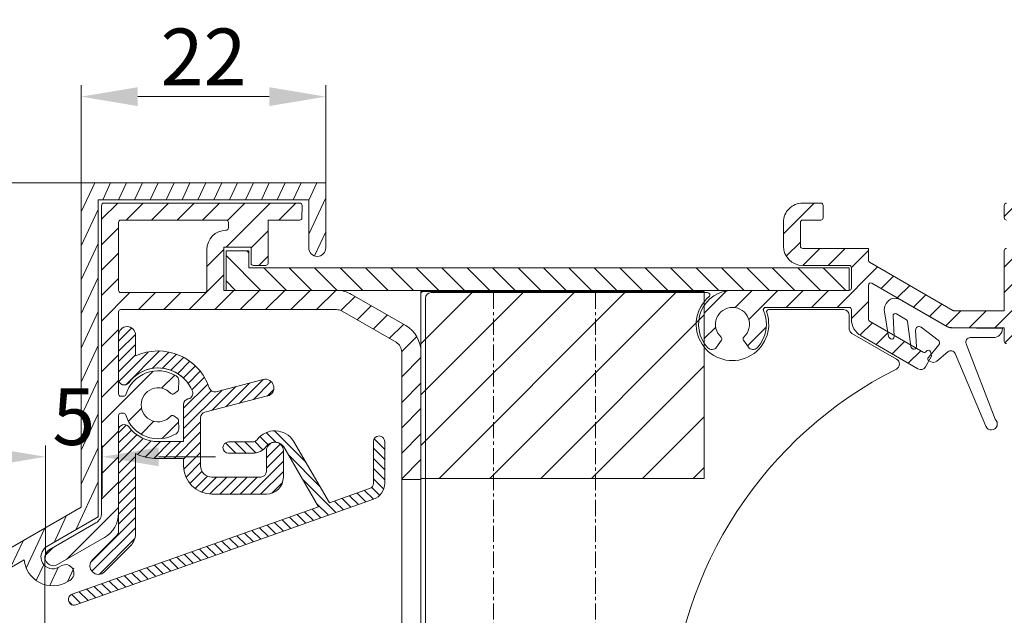
# Model space of a CAD drawing. Units: millimetres. Extents: x 0 to 869, y 0 to 594.
# Drawn here: x 160 to 247, y 425 to 477 of the extents above; entities that cross this region are included whole.
import ezdxf

# ---------------------------------------------------------------- set-up
doc = ezdxf.new("R2010")
doc.units = ezdxf.units.MM
doc.header["$LTSCALE"] = 0.15
doc.linetypes.add('CENTER', pattern=[50.800000000000004, 31.75, -6.35, 6.35, -6.35])
doc.layers.get('Defpoints').update_dxf_attribs({"lineweight": 9})
for name, color, linetype, lineweight in [('ALUMINIUM', 250, 'Continuous', 9), ('Bemating', 250, 'Continuous', 9), ('Buitenkap', 30, 'Continuous', 9), ('Buitenkap Bemating', 250, 'Continuous', 9), ('KS-profiel', 252, 'Continuous', 9), ('KS-Stuk', 252, 'Continuous', 9), ('Mousse AK', 94, 'Continuous', 9)]:
    doc.layers.add(name, color=color, linetype=linetype, lineweight=lineweight)
doc.styles.get("Standard").update_dxf_attribs({"font": 'arial.ttf'})
doc.dimstyles.new('schaal 1-5', dxfattribs={"dimtxt": 5, "dimasz": 5, "dimexe": 1, "dimexo": 0, "dimgap": 1, "dimtad": 1, "dimdec": 0, "dimdsep": 46, "dimtxsty": 'Standard', "dimcen": 0, "dimclrt": 256, "dimadec": 1, "dimazin": 0, "dimtfac": 1, "dimtdec": 0, "dimtofl": 0, "dimtmove": 1, "dimatfit": 3, "dimfxl": 1, "dimtolj": 1, "dimtzin": 0, "dimlwd": -1, "dimlwe": -1, "dimarcsym": 0})

# ---------------------------------------------------------------- blocks, each defined once
blk = doc.blocks.new('*D15')
at = {"layer": 'Bemating', "color": 0, "transparency": 16777216}
for p, q in [((162.5256524996446, 429.8430106648329), (162.5256524996446, 360.8168799532036)), ((287.1256524997691, 422.3930106648033), (287.1256524997691, 360.8168799532036)), ((282.1256524997691, 361.8168799532036), (167.5256524996446, 361.8168799532036))]:
    blk.add_line(p, q, dxfattribs=at)
for points in [[(167.5256524996446, 362.6502132865369), (167.5256524996446, 360.9835466198703), (162.5256524996446, 361.8168799532036)], [(282.1256524997691, 362.6502132865369), (282.1256524997691, 360.9835466198703), (287.1256524997691, 361.8168799532036)]]:
    blk.add_solid(points, dxfattribs=at)
at = {"layer": 'Defpoints', "color": 0, "transparency": 16777216}
for p in [(162.5256524996446, 429.8430106648329), (287.1256524997691, 422.3930106648033), (162.5256524996446, 361.8168799532036)]:
    blk.add_point(p, dxfattribs=at)
at = {"layer": 'Bemating', "transparency": 16777216, "insert": (224.8256524997068, 365.3697448918121), "char_height": 5, "attachment_point": 5}
blk.add_mtext('\\A1;125', dxfattribs=at)
blk = doc.blocks.new('*D5')
at = {"layer": 'Buitenkap Bemating', "color": 0, "transparency": 16777216}
for p, q in [((165.7256524996731, 462.8930106648345), (165.7256524996731, 471.4844625404357)), ((187.325652499673, 462.8930106648345), (187.325652499673, 471.4844625404357)), ((170.7256524996731, 470.4844625404357), (182.325652499673, 470.4844625404357))]:
    blk.add_line(p, q, dxfattribs=at)
for points in [[(170.7256524996731, 471.3177958737691), (170.7256524996731, 469.6511292071024), (165.7256524996731, 470.4844625404357)], [(182.325652499673, 471.3177958737691), (182.325652499673, 469.6511292071024), (187.325652499673, 470.4844625404357)]]:
    blk.add_solid(points, dxfattribs=at)
at = {"layer": 'Defpoints', "color": 0, "transparency": 16777216}
for p in [(187.325652499673, 470.4844625404357), (165.7256524996731, 462.8930106648345), (187.325652499673, 462.8930106648345)]:
    blk.add_point(p, dxfattribs=at)
at = {"layer": 'Buitenkap Bemating', "transparency": 16777216, "insert": (176.525652499673, 473.9946944640374), "char_height": 5, "attachment_point": 5}
blk.add_mtext('\\A1;22', dxfattribs=at)
blk = doc.blocks.new('*D6')
at = {"layer": 'Buitenkap Bemating', "color": 0, "transparency": 16777216}
for p, q in [((165.7256524996731, 462.8930106648347), (122.1328317839891, 462.8930106648347)), ((123.1328317839891, 457.8930106648347), (123.1328317839892, 394.6930106648344)), ((134.5256524996728, 389.6930106648344), (122.1328317839892, 389.6930106648344))]:
    blk.add_line(p, q, dxfattribs=at)
for points in [[(122.2994984506558, 457.8930106648347), (123.9661651173225, 457.8930106648347), (123.1328317839891, 462.8930106648347)], [(122.2994984506558, 394.6930106648344), (123.9661651173225, 394.6930106648344), (123.1328317839892, 389.6930106648344)]]:
    blk.add_solid(points, dxfattribs=at)
at = {"layer": 'Defpoints', "color": 0, "transparency": 16777216}
for p in [(165.7256524996731, 462.8930106648347), (123.1328317839892, 389.6930106648344), (134.5256524996728, 389.6930106648344)]:
    blk.add_point(p, dxfattribs=at)
at = {"layer": 'Buitenkap Bemating', "transparency": 16777216, "insert": (119.5782615247805, 426.2930106648344), "char_height": 5, "attachment_point": 5, "rotation": 90}
blk.add_mtext('\\A1;73', dxfattribs=at)
blk = doc.blocks.new('*D59')
at = {"layer": 'Bemating', "color": 0, "transparency": 16777216}
for p, q in [((162.5756524996309, 429.8148473071271), (162.5756524996309, 439.7032407450831)), ((167.5756524996577, 435.2076976866758), (167.5756524996577, 439.7032407450831)), ((157.5756524996309, 438.7032407450831), (152.5756524996309, 438.7032407450831)), ((172.5756524996577, 438.7032407450831), (177.5756524996577, 438.7032407450831))]:
    blk.add_line(p, q, dxfattribs=at)
for points in [[(157.5756524996309, 439.5365740784164), (157.5756524996309, 437.8699074117498), (162.5756524996309, 438.7032407450831)], [(172.5756524996577, 439.5365740784164), (172.5756524996577, 437.8699074117498), (167.5756524996577, 438.7032407450831)]]:
    blk.add_solid(points, dxfattribs=at)
at = {"layer": 'Defpoints', "color": 0, "transparency": 16777216}
for p in [(162.5756524996309, 438.7032407450831), (167.5756524996577, 435.2076976866758), (162.5756524996309, 429.8148473071271)]:
    blk.add_point(p, dxfattribs=at)
at = {"layer": 'Bemating', "transparency": 16777216, "insert": (165.0756524996445, 442.2458737600899), "char_height": 5, "attachment_point": 5}
blk.add_mtext('\\A1;5', dxfattribs=at)

msp = doc.modelspace()

# ---------------------------------------------------------------- hatches: boundary and pattern name
at = {"layer": 'ALUMINIUM'}
h = msp.add_hatch(dxfattribs=at)
h.set_pattern_fill('ANSI31', color=256, scale=0.5, style=0)
h.set_pattern_definition([(45, (-1030.631789330275, -594.8095148726944), (-1.122532015133644, 1.122532015133644), [])])
h.paths.add_polyline_path([(173.7543805660291, 444.1533753194203, 3.171594802455718), (173.7543805660846, 442.4326460103707), (174.32032471037, 442.0363676543102), (174.3374763782911, 441.1748516276912, -0.2655554029449776), (174.0999600256139, 440.7392769641674, -0.4898013513212243), (169.6609034514561, 442.4023856648032, 0.3284448329257776), (169.4699201815731, 442.5430106648037, 1.218025485111494), (169.0256524996732, 442.3430106648038), (169.0256524996732, 433.740124981884, -0.2679491924296122), (167.7756524996687, 431.5750614724011), (163.6506524996882, 429.193491611974, -1), (162.9006524996596, 430.4925297176951), (167.0256524996751, 432.87409957812, 0.267949192430697), (167.5256524996732, 433.740124981904), (167.5256524996732, 461.0930106648038), (185.2250414120429, 461.0930106648038), (185.221992172462, 459.5930106648038), (182.2256524996735, 459.5930106648034), (182.225652499674, 455.5930106648038), (180.7256524996731, 455.5930106648038), (180.7256524996731, 457.1930106648033), (178.3256524996734, 457.1930106648033), (178.3256524996734, 453.393010664804), (188.257703307426, 453.393010664804, -0.1316524975900982), (189.6077033074305, 453.031279255013), (194.3756524996982, 450.2785025053072, -0.2679491924282759), (195.7256524996731, 447.9402339151038), (195.7256524996731, 436.6930106648038), (194.0256524996732, 436.6930106648038), (194.0256524996732, 447.9402339151111, 0.2679491924323636), (193.5256524996628, 448.8062593189093), (188.7577033072705, 451.5590360685901, 0.1316524975862179), (188.2577033072741, 451.6930106648033), (169.2256524996731, 451.6930106648033, 0.4142135623730951), (169.0256524996732, 451.4930106648035), (169.0256524996732, 444.2430106648035, 0.414213562373095), (169.2256524996735, 444.0430106648032, 0.5504259441721214), (169.5869445366682, 443.8963310673626, -0.5208500068044893), (174.0999600255575, 445.8467443655882, -0.2655554029426441), (174.3374763782742, 445.4111697020494), (174.3203247104022, 444.5496536753249)])
h.paths.add_polyline_path([(176.8256524996734, 453.393010664804), (176.8256524996734, 456.9930106648217, -0.4119211926343653), (178.5123365727825, 458.692958512891, 1.093151555110693), (178.5106524996734, 459.163010664804, 1), (178.5106524996734, 459.5930106648038), (169.2256524996731, 459.5930106648038, 0.4142135623730951), (169.0256524996732, 459.393010664804), (169.0256524996732, 453.3930106648036, 0.4142135623730951), (169.225652499674, 453.1930106648033), (176.6256524996727, 453.1930106648033, 0.4142135623737611)], flags=16)
h.paths.add_polyline_path([(193.5021096349803, 415.7953356584383, 0.3394542588633182), (195.7256524996731, 418.6931131373046), (195.7256524996731, 419.6930106648031), (194.0256524996732, 419.6930106648031), (194.0256524996732, 418.4629150409035, -0.3394542588638799), (193.2844715447743, 417.4969892146139), (170.8433287065166, 411.4839031139149, 0.3394542588638808), (166.0256524996732, 405.2053852430352), (166.0256524996732, 389.8930106648031, 0.4142135623730981), (166.2256524996735, 389.6930106648031), (167.3256524996734, 389.6930106648031, 0.4142135623730951), (167.5256524996732, 389.8930106648031), (167.5256524996732, 399.6930106648031), (192.3256524996734, 399.6930106648031, 0.4142135623729701), (192.5256524996732, 399.8930106648027), (192.5256524996732, 400.993010664803, 0.4142135623732199), (192.3256524996734, 401.1930106648031), (179.8256524996734, 401.1930106648031), (179.8256524996734, 404.9930106648033), (182.2256524996731, 404.9930106648033), (182.2256524996735, 403.5930106648025, 0.4142135623730328), (182.4256524996733, 403.3930106648029), (183.5165000484974, 403.3930106648029, 0.4142135623730978), (183.7165000484977, 403.5930106648029), (183.7165000484977, 405.4930106648033, 0.4142135623730951), (182.7165000484977, 406.4930106648033), (179.3256524996734, 406.4930106648033, 0.4142135623730616), (178.3256524996734, 405.4930106648033), (178.3256524996734, 401.3930106648029), (167.725652499674, 401.3930106648029), (167.7256524996731, 405.0519198454022, -0.3394542588634181), (171.4315572741609, 409.8815489768481)])
h = msp.add_hatch(dxfattribs=at)
h.set_pattern_fill('ANSI31', color=256, scale=0.5, style=0)
h.set_pattern_definition([(45, (-987.6681136969207, -588.6301309570009), (-1.122532015133644, 1.122532015133644), [])])
h.paths.add_polyline_path([(270.741935642078, 450.0930106648025, -0.1316524975889752), (270.8419356420793, 450.0662157455588), (274.7311661265624, 447.8207674783698, 0.1316524975889765), (275.581166126555, 447.5930106648025), (286.9256524995792, 447.5930106648025, 0.4142135623731555), (287.125652499579, 447.7930106648021), (287.125652499579, 448.8930106648027, 0.4142135623730503), (286.9256524995783, 449.0930106648029), (276.8256524995788, 449.0930106648016, -0.4142135623731107), (276.625652499579, 449.2930106648012), (276.6256524995786, 459.3930106648027, -0.4142135623731107), (276.8256524995784, 459.5930106648025), (284.9256524995792, 459.5930106648025, 0.414213562373155), (285.125652499579, 459.7930106648021), (285.125652499579, 460.8930106648027, 0.4142135623730534), (284.9256524995783, 461.0930106648029), (276.8256524995784, 461.0930106648025, 0.4142135623731076), (275.1256524995786, 459.3930106648024), (275.125652499579, 454.8170489682018, -0.5427832983763248), (274.8444024995617, 454.6342965742442, 0.03390656512839888), (274.4627085728373, 454.7738676779531, 0.4744978678359741), (273.8248553777937, 454.3343869596654), (273.7629436087811, 453.5756131583369, 0.3800824376972077), (273.9226777780834, 453.3633085882716, -0.3569642263426582), (275.1256524995781, 451.8930106647501), (275.1256524995786, 449.6714716339025, -0.5773502691846465), (274.8256524995811, 449.4982665531438), (272.6474642344785, 450.7558441343026, -0.3019478487193386), (272.1983281767218, 452.3542538516151, 0.3800824376788171), (272.0914796775362, 452.5975060530732), (271.3996406076442, 452.9152000098181, 0.4744978678407304), (270.7040539976144, 452.5743785490838, 0.06518638717881177), (270.6271177011297, 451.7992606648479, -0.42339787847499), (270.427215381206, 451.5930106648025), (254.8208876306783, 451.5930106648025, 0.1316524975964232), (253.9708876306261, 451.3652538512058), (252.5065282768171, 450.5198055840247, -0.3152987888863662), (252.2779707548714, 450.5398017761534), (248.7970949776225, 453.4606033569655, -0.2216946626591517), (248.7256524995785, 453.6138122455577), (248.7256524996731, 455.3930106648138, -0.4142135623575256), (248.9256524996733, 455.5930106648034), (249.0256524996732, 455.5930106648034, 0.4142135623730658), (250.7256524996735, 457.2930106648032), (250.725652499674, 459.3930106648031, 0.4142135623731268), (249.0256524996737, 461.0930106648034), (247.4256524996733, 461.0930106648034, 0.4142135623730354), (247.2256524996735, 460.8930106648036), (247.2256524996731, 459.7930106648034, 0.414213562373155), (247.4256524996733, 459.5930106648034), (249.0256524996732, 459.5930106648034, -0.4142135623730638), (249.2256524996735, 459.3930106648033), (249.225652499674, 457.2930106648034, -0.4142135623731264), (249.0256524996737, 457.0930106648034), (247.4256524996733, 457.0930106648034, 0.414213562373082), (247.2256524996735, 456.8930106648036), (247.2256524996731, 451.5930106648025), (242.7811661266771, 451.5930106648025, -0.1316524975879929), (242.6811661266772, 451.6198055840457), (235.3256524995538, 455.8665133567165, -0.2679491924304953), (235.2256524995785, 456.0397184374306), (235.2256524995785, 457.0930106648025), (229.4256524996738, 457.0930106648025, -0.4142135623730953), (229.2256524996735, 457.2930106648028), (229.2256524996735, 459.3930106648033, -0.414213562373095), (229.4256524996738, 459.5930106648034), (231.0256524996732, 459.5930106648034, 0.414213562373155), (231.225652499674, 459.7930106648037), (231.2256524996735, 460.8930106648033, 0.4142135623730379), (231.0256524996732, 461.0930106648034), (229.4256524995787, 461.0930106648034, 0.414213562373127), (227.7256524995785, 459.3930106648033), (227.7256524995789, 457.2930106648023, 0.4142135623730305), (229.4256524995787, 455.5930106648025), (233.5256524995787, 455.593010664802, -0.4142135623730275), (233.7256524995785, 455.393010664802), (233.7256524995785, 453.5930106648023, -0.4142135623731588), (233.5256524995787, 453.3930106648022), (223.2256524995785, 453.3930106648031, 0.2513806713975423), (220.7256524996731, 452.0513230601239), (220.7256524996731, 448.7346982694817, 0.04324884095973783), (221.0481977559573, 448.3293510902888, 0.4744978678151836), (221.820682902033, 448.3865061345418), (222.2573440281597, 449.0101228514754, 0.3800824376668943), (222.2267064287482, 449.2740349064484, -2.621738885324849), (224.2245985703532, 449.2740349064934, 0.380082437664116), (224.1939609709391, 449.0101228514068), (224.6306220970735, 448.3865061345093, 0.4744978677938264), (225.4031072430942, 448.3293510902606, 0.3030251970592133), (225.9669384090455, 451.6117606648261, -0.5427832983405538), (226.1496908029987, 451.8930106648027), (233.5256524995782, 451.8930106648027, -0.4142135623730168), (233.7256524995785, 451.6930106648024), (233.7256524995785, 450.843566014702, 0.2679491924339791), (234.5756524995943, 449.37132282826), (239.5970321410189, 446.4722279406537, 0.4142135623698314), (240.2800448429064, 446.6552406425485), (240.5800448428856, 447.174855884783), (240.5726839083493, 447.1791057223202, -0.4663076581091604), (240.5194750197577, 447.4808683249439), (240.754402312775, 447.7608437704027), (240.7006836097828, 447.9613246993858, 0.6681786379589484), (240.3342933637189, 448.009560890398, -0.4142135623724134), (240.061088282974, 447.9363558096484), (239.4499642937901, 448.2891884093224, -0.4142135623480753), (239.176759213062, 448.2159833285557), (239.0625049136199, 448.2819480790788, -0.2354687435041975), (238.9639956832546, 448.4307792911904), (238.9456286557891, 448.5803667256928), (237.5000725197549, 449.4149589499852), (237.5062844924798, 449.3072237468907, -0.5967111811043062), (237.2066161291452, 449.1225058607656), (237.0900648885215, 449.1897967509362, -0.2249012856822245), (236.9926937452913, 449.3306810674185), (236.9244727903645, 449.747281608704), (235.3256524995516, 450.6703609340179, -0.2679491924276826), (235.2256524995785, 450.8435660147306), (235.2256524995785, 453.8457874145024, -0.5773502691917067), (235.5256524995796, 454.0189924952588), (241.9311661265626, 450.3207674783698, 0.1316524975889624), (242.7811661265553, 450.0930106648025), (247.2256524996731, 450.0930106648025), (247.2256524996731, 448.8930106648022, 0.4142135623730935), (247.4256524996729, 448.6930106648024), (248.5256524995787, 448.6930106648024, 0.4142135623730951), (248.7256524995785, 448.8930106648022), (248.7256524995785, 449.2930106650563, -0.1622776600061154), (248.6256524997682, 449.5930106648034), (248.6256524997682, 449.6930106648033, -0.1132370113486983), (248.7256524995785, 450.1289005587657), (248.7256524995785, 451.1335383959026, -0.6370702608106229), (249.0542100215173, 451.2867472845253), (249.7617977711127, 450.6930106648033), (249.9185457185806, 450.6930106648033, -0.1989123673796843), (250.2720991091771, 450.546564055395), (251.6460922599611, 449.1725709046107, 0.251978620371394), (253.2565282767548, 449.2207674783551), (254.7208876307734, 450.0662157455572, -0.1316524975833568), (254.8208876307847, 450.0930106648025)])
at = {"layer": 'Buitenkap'}
h = msp.add_hatch(dxfattribs=at)
h.set_pattern_fill('ANSI31', color=256, scale=0.4, angle=20)
h.set_pattern_definition([(65, (-1130.631789330275, -594.8095148726944), (-1.151010889536546, 0.5367251924106884), [])])
h.paths.add_polyline_path([(163.8707555326043, 429.0427163733068, -1.071498178301058), (162.7006524996461, 430.7805006966921), (167.2256524996731, 433.3930106648345), (167.2256524996731, 461.3930106648345), (185.825652499673, 461.3930106648345), (185.825652499673, 457.1430106648345, 1), (187.325652499673, 457.1430106648345), (187.325652499673, 462.8930106648345), (165.7256524996731, 462.8930106648345), (165.7256524996731, 434.2590360686345), (136.2756524996714, 417.2560706409793, 0.2679491924309875), (134.5256524996728, 414.2249817277343), (134.5256524996728, 389.6930106648342), (136.0256524996728, 389.6930106648342), (136.0256524996728, 414.2249817277348, -0.2679491924317994), (137.0256524996773, 415.9570325353061), (160.688191319927, 429.6186056928077, 0.6157094142299686), (164.9374930617912, 427.9811735227645, 1.003283980954531)])
at = {"layer": 'KS-profiel'}
h = msp.add_hatch(dxfattribs=at)
h.set_pattern_fill('ANSI31', color=256, scale=0.5, angle=90, style=0)
h.set_pattern_definition([(135, (-3105.136331315668, -707.345681445876), (-1.122532015133644, -1.122532015133644), [])])
h.paths.add_polyline_path([(233.5256524996732, 453.393010664804), (233.5256524996732, 455.393010664804), (180.5256524996732, 455.393010664804), (180.5256524996732, 456.893010664804), (178.5256524996732, 456.893010664804), (178.5256524996732, 453.393010664804)])
h.paths.add_polyline_path([(235.0256524996732, 403.1930106648038), (182.0256524996732, 403.1930106648038), (182.0256524996732, 404.6930106648038), (180.0256524996732, 404.6930106648038), (180.0256524996732, 401.1930106648038), (235.0256524996732, 401.1930106648038)])
h = msp.add_hatch(dxfattribs=at)
h.set_pattern_fill('ANSI31', color=256, scale=0.2)
h.set_pattern_definition([(45, (-1130.631789330275, -594.8095148726945), (-0.4490128060534577, 0.4490128060534577), [])])
h.paths.add_polyline_path([(182.1758669865615, 444.0718832553621, 1), (181.8007749872033, 445.5242282529498), (177.6378914007312, 444.4490950510321, -0.3953026516895154), (177.0378885214507, 444.7770005849543, 0.4488724664145068), (170.5256524995823, 447.6014326497593), (170.5256524995823, 449.443010664856, 1), (169.0256524995823, 449.443010664856), (169.0256524995823, 445.5430106648557, 0.7207592200561008), (169.9256524995819, 445.2430106648558, -0.4278327404234338), (174.5938343236805, 445.8000256114547, -0.1266619644555941), (175.5473471232947, 444.4896148604969, -0.4511110095990279), (175.2075016937877, 443.8214069081243), (175.150621833134, 443.8067167479417, 0.3419810247466954), (174.7756524995823, 443.3226017487445), (174.7756524995823, 440.043010664856), (172.5256524995823, 440.043010664856, -0.2360679774998123), (169.9256524995824, 441.3430106648561, 0.7207592200561618), (169.0256524995823, 441.0430106648562), (169.0256524995823, 432.1180068209551, -0.1989123673761604), (168.8792058901802, 431.7644534303668), (166.7256524996931, 429.6109000398217, 1), (167.7863126714858, 428.5502398680537), (170.0863126713728, 430.8502398679866, 0.1989123673770889), (170.5256524995823, 431.9109000397557), (170.5256524995823, 438.9845886799521, 0.1090809576248509), (172.5256524995814, 438.543010664856), (174.7756524995823, 438.543010664856), (174.7756524995823, 437.9159106648558, 0.4142135623730951), (177.2756524995823, 435.4159106648558), (182.0754524995821, 435.4159106648558, 0.4142135623730951), (183.5754524995821, 436.9159106648558), (183.5754524995821, 439.2430106648558, 1), (182.0754524995821, 439.2430106648558), (182.0754524995821, 437.4159106648558, -0.4142135623730951), (181.5754524995821, 436.9159106648558), (177.2756524995823, 436.9159106648558, -0.4142135623731422), (176.2756524995823, 437.915910664856), (176.2756524995827, 442.1607827568616, -0.3419810247443515), (176.6506218331299, 442.6448977560572)])
h = msp.add_hatch(dxfattribs=at)
h.set_pattern_fill('ANSI31', color=256, scale=0.2, angle=90)
h.set_pattern_definition([(135, (-1130.631789330275, -594.8095148726945), (-0.4490128060534577, -0.4490128060534577), [])])
h.paths.add_polyline_path([(164.931590773783, 426.5782771891418, 1), (165.2658911655319, 425.6358106125058), (191.5271030872057, 434.950871380556, 0.3175548821595942), (192.5256524995823, 436.3645712455104), (192.5256524995823, 440.0457106943559, 1), (191.5255373923821, 440.0457106943559), (191.5255373923821, 436.3645304160707, -0.3175548821595481), (191.1926875882566, 435.8932971277527), (187.6526472034045, 434.6376166433711), (184.4714951624126, 440.0939346375426, 0.5223626562346556), (181.2622002222508, 440.2132019499111, -0.2356228531342978), (180.862706794743, 440.0138761945313), (178.7444065527918, 440.0138761945313, 1), (178.7444065527918, 439.0138761945313), (180.8628508630939, 439.0138761945313, 0.2356135459137404), (182.0612993298212, 439.6118111898857, -0.5554678333117823), (183.6786993376547, 439.4683132519724), (186.6934622960864, 434.2973861267403)])
at = {"layer": 'Mousse AK'}
h = msp.add_hatch(dxfattribs=at)
h.set_pattern_fill('ANSI31', color=256)
h.set_pattern_definition([(45, (-1130.631789330275, -594.8095148726943), (-2.245064030267288, 2.245064030267288), [])])
h.paths.add_polyline_path([(195.7256524996731, 453.2930106648037), (220.7256524996731, 453.2930106648037), (220.7256524996731, 436.7930106648037), (195.7256524996731, 436.7930106648037)])

# ---------------------------------------------------------------- linework, layer by layer
at = {"layer": 'ALUMINIUM'}
msp.add_lwpolyline([(169.2256524996731, 442.5430106648037), (169.4699201815731, 442.5430106648037, -0.3284448329257661), (169.6609034514561, 442.4023856648032, 0.4898013513212244), (174.0999600256139, 440.7392769641674, 0.2655554029450926), (174.3374763782911, 441.1748516276912), (174.3223469608722, 441.9347914562509, 0.2394303156519104), (174.2371018720244, 442.0946409130747), (173.9085403130023, 442.3247021934835, 0.3800824376931385), (173.6446282579179, 442.2940645940616, -2.621738885565845), (173.6446282579266, 444.2919567356412, 0.3800824376214224), (173.9085403128763, 444.2613191361993), (174.2371018719944, 444.491380416549, 0.2394303157352882), (174.3223469608999, 444.6512298734424), (174.3374763782742, 445.4111697020489, 0.265555402942618), (174.0999600255579, 445.8467443655882, 0.4898013513102589), (169.6609034514347, 444.1836356647977, -0.3284448329297562), (169.4699201815631, 444.0430106648037), (169.2256524996735, 444.0430106648032, -0.4142135623734281), (169.0256524996732, 444.2430106648035), (169.0256524996732, 451.4930106648035, -0.4142135623730951), (169.2256524996731, 451.6930106648033), (188.2577033072741, 451.6930106648033, -0.1316524975862211), (188.7577033072705, 451.5590360685901), (193.5256524996628, 448.8062593189093, -0.2679491924323177), (194.0256524996732, 447.9402339151111), (194.0256524996732, 436.6930106648038), (195.7256524996731, 436.6930106648038), (195.7256524996731, 447.9402339151038, 0.2679491924282857), (194.3756524996982, 450.2785025053072), (189.6077033074309, 453.031279255013, 0.1316524975901052), (188.257703307426, 453.393010664804), (178.3256524996734, 453.393010664804), (178.3256524996734, 457.1930106648033), (180.7256524996731, 457.1930106648033), (180.7256524996731, 455.7930106648037, 0.4142135623730951), (180.9256524996729, 455.5930106648038), (182.0256524996742, 455.5930106648038, 0.4142135623730951), (182.225652499674, 455.7930106648037), (182.2256524996735, 459.5930106648034), (185.0223983245016, 459.5930106648038, 0.4136182873865938), (185.2223979112644, 459.7926041003661), (185.2246340202903, 460.892604100366, 0.4148090880300299), (185.0246344335276, 461.0930106648038), (167.7256524996731, 461.0930106648038, 0.4142135623730951), (167.5256524996732, 460.893010664804), (167.5256524996732, 433.740124981904, -0.267949192430724), (167.0256524996746, 432.87409957812), (162.9006524996591, 430.4925297176951, 1), (163.6506524996832, 429.1934916119708), (167.7756524996687, 431.5750614724011, 0.2679491924296092), (169.0256524996732, 433.740124981884), (169.0256524996732, 442.3430106648038, -0.414213562373095)], format="xyb", close=True, dxfattribs=at)
for points in [[(247.4256524996733, 448.6930106648024, -0.4142135623732281), (247.2256524996731, 448.8930106648022), (247.2256524996731, 450.0930106648025), (242.7811661265553, 450.0930106648025, -0.1316524975890213), (241.9311661265622, 450.3207674783698), (235.5256524995796, 454.0189924952588, 0.5773502691915745), (235.2256524995785, 453.8457874145024), (235.2256524995785, 450.8435660147306, 0.2679491924276373), (235.3256524995516, 450.6703609340179), (240.061088282974, 447.9363558096484, 0.4142135623726848), (240.3342933637189, 448.009560890398, -0.6681786379589785), (240.7006836097828, 447.9613246993858), (240.7859327318467, 447.6431706443855, -0.1562846012749426), (240.7800448428654, 447.5212660462616), (240.2800448429064, 446.6552406425485, -0.4142135623698736), (239.5970321410184, 446.4722279406537), (234.5756524995943, 449.37132282826, -0.2679491924339713), (233.7256524995785, 450.843566014702), (233.7256524995785, 451.6930106648024, 0.4142135623730951), (233.5256524995782, 451.8930106648027), (226.1496908029987, 451.8930106648027, 0.5427832983404131), (225.9669384090455, 451.6117606648263, -0.303025197059218), (225.4031072430942, 448.3293510902608, -0.4744978677938141), (224.6306220970735, 448.3865061345091), (224.1939609709391, 449.0101228514068, -0.3800824376639661), (224.2245985703532, 449.2740349064934, 2.621738885324836), (222.2267064287482, 449.2740349064484, -0.3800824376670857), (222.2573440281597, 449.0101228514754), (221.820682902033, 448.3865061345418, -0.474497867814926), (221.0481977559577, 448.3293510902886, -0.6585214280008248), (223.2256524995785, 453.3930106648031), (233.5256524995787, 453.3930106648022, 0.4142135623734281), (233.7256524995785, 453.5930106648025), (233.7256524995785, 455.3930106648017, 0.414213562373095), (233.5256524995787, 455.593010664802), (229.4256524995792, 455.5930106648025, -0.414213562373095), (227.7256524995789, 457.2930106648023), (227.7256524995785, 459.3930106648036, -0.4142135623730951), (229.4256524995787, 461.0930106648034), (231.0256524996732, 461.0930106648034, -0.4142135623734281), (231.2256524996735, 460.8930106648031), (231.225652499674, 459.7930106648037, -0.4142135623734281), (231.0256524996732, 459.5930106648034), (229.4256524996738, 459.5930106648034, 0.4142135623734281), (229.2256524996735, 459.3930106648031), (229.2256524996735, 457.2930106648028, 0.4142135623727621), (229.4256524996733, 457.0930106648025), (235.2256524995785, 457.0930106648025), (235.2256524995785, 456.0397184374306, 0.267949192430357), (235.3256524995534, 455.8665133567165), (242.6811661266777, 451.6198055840455, 0.13165249758817), (242.781166126678, 451.5930106648025), (247.2256524996731, 451.5930106648025), (247.2256524996735, 456.8930106648036, -0.414213562373095), (247.4256524996738, 457.0930106648034)], [(247.4256524996738, 459.5930106648034, -0.414213562373428), (247.2256524996731, 459.7930106648032), (247.2256524996735, 460.8930106648036, -0.414213562373095), (247.4256524996738, 461.0930106648034)]]:
    msp.add_lwpolyline(points, format="xyb", dxfattribs=at)
at = {"layer": 'ALUMINIUM', "flags": 128}
msp.add_lwpolyline([(178.725652499674, 458.9079519172037, -0.411921192637167), (178.5123365727807, 458.692958512891, 0.4119211926371336), (176.8256524996734, 456.9930106648035), (176.8256524996734, 453.393010664804, -0.414213562373095), (176.6256524996736, 453.1930106648033), (169.2256524996731, 453.1930106648033, -0.414213562373095), (169.0256524996732, 453.393010664804), (169.0256524996732, 459.393010664804, -0.414213562373095), (169.2256524996731, 459.5930106648038), (178.5106524996738, 459.5930106648038, -0.4142135623730617), (178.7256524996731, 459.3780106648037)], format="xyb", close=True, dxfattribs=at)
msp.add_lwpolyline([(194.0256524996732, 436.6930106648038), (195.7256524996731, 436.6930106648038), (195.7256524996731, 419.6930106648042), (194.0256524996732, 419.6930106648042)], close=True, dxfattribs=at)
at = {"layer": 'ALUMINIUM'}
msp.add_lwpolyline([(195.7256524996731, 436.6930106648038), (194.0256524996732, 436.6930106648038)], dxfattribs=at)
at = {"layer": 'Buitenkap'}
msp.add_lwpolyline([(163.9671588506706, 429.0868473488522), (163.750652499634, 428.9618473487385, -1), (162.7006524996707, 430.7805006967064), (167.2256524996731, 433.3930106648345), (167.2256524996731, 461.3930106648345), (185.825652499673, 461.3930106648345), (185.825652499673, 457.1430106648345, 1), (187.325652499673, 457.1430106648345), (187.325652499673, 462.8930106648345), (165.7256524996731, 462.8930106648345), (165.7256524996731, 434.2590360686345), (136.2756524996678, 417.2560706409772, 0.2679491924306779), (134.5256524996728, 414.2249817277343), (134.5256524996728, 389.6930106648342), (136.0256524996728, 389.6930106648342), (136.0256524996728, 414.2249817277348, -0.2679491924320191), (137.0256524996787, 415.957032535307), (160.688191319927, 429.6186056928077, 0.544740846967906), (164.500652499107, 427.6628092427572), (164.7171588506546, 427.787809243081, 1)], format="xyb", close=True, dxfattribs=at)
at = {"layer": 'KS-profiel', "flags": 128}
msp.add_lwpolyline([(233.5256524996732, 453.393010664804), (233.5256524996732, 455.393010664804), (180.5256524996732, 455.393010664804), (180.5256524996732, 456.893010664804), (178.5256524996732, 456.893010664804), (178.5256524996732, 453.393010664804)], close=True, dxfattribs=at)
at = {"layer": 'KS-profiel', "linetype": 'Continuous'}
msp.add_lwpolyline([(239.3983864406525, 449.8898671762299, -0.6370702608074582), (239.8785198080789, 450.1451586161029), (241.3883106846245, 449.0074495863173, -0.4296339059668408), (241.4375795106791, 448.5750226504028), (240.519475019755, 447.4808683249407, 0.4663076581549644), (240.5726839083788, 447.1791057223031), (240.7064335258785, 447.1018853446108, 0.3152987888789653), (241.2778273307788, 447.1518758249031), (242.2492827619042, 447.9670237188507, -0.5040414943246907), (242.874599747179, 447.8168983930027), (245.5999016033163, 441.3964895676463, 1.291549551636758), (246.4063692919788, 442.0153443947029), (243.8468632215802, 448.6830856698848, -0.5261254514920946), (244.220295392179, 449.2264328497031), (246.265273265579, 449.2264328497031, 0.4091108014277007), (247.065151421679, 450.0124709245028), (242.4510327923601, 450.0930106648248, -0.1272160680010362), (242.2097589955786, 450.159921810503), (238.0343202472789, 452.5706124958092, 0.4142135623730765), (236.8048973838788, 452.2411896324029), (236.7584311855946, 452.1607078162028, 0.1731793772241483), (236.6376008729787, 451.4991039951028), (236.9926937452976, 449.3306810673826, 0.2249012857215101), (237.0900648885788, 449.189796750903), (237.2066161291789, 449.1225058607461, 0.5967111810582754), (237.5062844924789, 449.3072237469028), (237.4008828586559, 451.135220573311, -0.5967111810582754), (237.7005512219787, 451.3199384594031), (238.5922271246789, 450.8051291369602, -0.2354687434833171), (238.6907363549792, 450.6562979249029), (238.9639956832509, 448.4307792912223, 0.2354687434833171), (239.062504913579, 448.2819480791027), (239.1767592130789, 448.2159833285459, 0.5949374815389035), (239.4764851199791, 448.3996556006027)], format="xyb", close=True, dxfattribs=at)
at = {"layer": 'KS-profiel'}
for points in [[(171.1572314469506, 446.2408783387368, -0.4311713310286177), (175.5473471232947, 444.4896148604971, -0.4511110095977506), (175.2075016937899, 443.821406908125), (175.1506218331303, 443.8067167479408, 0.3419810247446136), (174.7756524995823, 443.3226017487445), (174.7756524995823, 440.043010664856), (172.5256524995823, 440.043010664856, -0.2360679774998099), (169.9256524995824, 441.3430106648561, 0.720759220056368), (169.0256524995823, 441.043010664856), (169.0256524995823, 432.1180068209551, -0.1989123673758973), (168.8792058901806, 431.764453430367), (166.725652499694, 429.6109000398221, 1), (167.7863126714872, 428.5502398680555), (170.0863126713728, 430.8502398679866, 0.1989123673770672), (170.5256524995823, 431.9109000397557), (170.5256524995823, 438.9845886799521, 0.1090809576248217), (172.5256524995814, 438.543010664856), (174.7756524995823, 438.543010664856), (174.7756524995823, 437.9159106648558, 0.4142135623730951), (177.2756524995823, 435.4159106648558), (182.0754524995821, 435.4159106648558, 0.4142135623730951), (183.5754524995821, 436.9159106648558), (183.5754524995821, 439.2430106648558, 1), (182.0754524995821, 439.2430106648558), (182.0754524995821, 437.4159106648558, -0.4142135623730951), (181.5754524995821, 436.9159106648558), (177.2756524995823, 436.9159106648558, -0.4142135623730951), (176.2756524995823, 437.9159106648558), (176.2756524995827, 442.1607827568619, -0.3419810247443565), (176.6506218331299, 442.6448977560572), (182.1758669865615, 444.0718832553621, 1), (181.8007749872033, 445.5242282529498), (177.6378914007312, 444.4490950510321, -0.3953026516894044), (177.0378885214507, 444.7770005849543, 0.4488724664145132), (170.5256524995823, 447.6014326497593), (170.5256524995823, 449.443010664856, 1), (169.0256524995823, 449.443010664856), (169.0256524995823, 445.5430106648555, 0.7207592200559195), (169.9256524995819, 445.2430106648558, -0.4278327404234387), (174.5938343236805, 445.8000256114547, -5.315094104950183e-06), (174.5938425236211, 445.8000188467022)], [(183.6075991290229, 439.590264464221), (186.6934622960864, 434.2973861267403), (164.931590773783, 426.578277189142, 1.000000000000719), (165.2658911655319, 425.6358106125058), (191.5271030872057, 434.950871380556, 0.3175548821595769), (192.5256524995823, 436.3645712455104), (192.5256524995823, 440.0457106943559, 0.9999999999999999), (191.5255373923821, 440.0457106943559), (191.5255373923821, 436.3645304160709, -0.3175548821595571), (191.1926875882566, 435.8932971277527), (187.6526472034045, 434.6376166433711), (184.4714951624126, 440.0939346375426, 0.5223626562347063), (181.2622002222508, 440.2132019499109, -0.235622853134033), (180.862706794743, 440.0138761945313), (178.7444065527918, 440.0138761945313, 0.9999999999999999), (178.7444065527918, 439.0138761945313), (180.8628508630838, 439.0138761945313, 0.2356135459148288), (182.0612993298184, 439.6118111898827, -0.5679656151651902), (183.6944802014216, 439.435581163968)]]:
    msp.add_lwpolyline(points, format="xyb", dxfattribs=at)
at = {"layer": 'KS-Stuk', "linetype": 'Continuous'}
msp.add_lwpolyline([(217.7497853858029, 415.9195269887809, -0.2690920242674035), (237.6943410448714, 446.442020914229, 0.5966181451277973), (237.7195589653877, 447.3216576377968), (233.7756524996737, 449.5986730975037, -0.267949192431168), (233.5256524996737, 450.0316857994035), (233.5256524996737, 451.1930106648033, 0.414213562373095), (233.0256524996737, 451.6930106648033), (226.4427940880735, 451.6930106648038, 0.5143522413215262), (226.2535504652249, 451.4283047824506, -1.895813257673543), (221.1636381655373, 452.8400694883335, 0.6994329231743187), (221.0347622695738, 453.1930106648038), (196.6256524996736, 453.1930106648033, 0.414213562373095), (196.1256524996736, 452.6930106648033), (196.1256524996736, 403.8930106648036, 0.414213562373095)], format="xyb", dxfattribs=at)
at = {"layer": 'KS-Stuk', "linetype": 'CENTER', "ltscale": 0.3}
for points in [[(202.1256526181735, 453.1930106649666), (202.1256526181735, 403.4225332977162)], [(211.1256526181735, 453.1930106649666), (211.1256526181735, 403.4225332977162)]]:
    msp.add_lwpolyline(points, dxfattribs=at)
at = {"layer": 'Mousse AK'}
msp.add_lwpolyline([(195.7256524996731, 453.2930106648037), (220.7256524996731, 453.2930106648037), (220.7256524996731, 436.7930106648037), (195.7256524996731, 436.7930106648037)], close=True, dxfattribs=at)

# ---------------------------------------------------------------- dimensions: what is measured, and where the dimension line sits
at = {"layer": 'Bemating'}
dim = msp.add_linear_dim(base=(162.5756524996309, 438.7032407450831), p1=(167.5756524996577, 435.2076976866758), p2=(162.5756524996309, 429.8148473071271), dimstyle='schaal 1-5', dxfattribs=at)
dim.commit()
dim.dimension.update_dxf_attribs({"geometry": '*D59', "text_midpoint": (165.0756524996445, 438.7032407450831), "dimtype": 160})
dim = msp.add_linear_dim(base=(162.5256524996446, 361.8168799532036), p1=(287.1256524997691, 422.3930106648033), p2=(162.5256524996446, 429.8430106648329), dimstyle='schaal 1-5', dxfattribs=at)
dim.commit()
dim.dimension.update_dxf_attribs({"geometry": '*D15', "text_midpoint": (224.8256524997068, 365.3697448918121)})
at = {"layer": 'Buitenkap Bemating'}
dim = msp.add_linear_dim(base=(187.325652499673, 470.4844625404357), p1=(165.7256524996731, 462.8930106648345), p2=(187.325652499673, 462.8930106648345), dimstyle='schaal 1-5', dxfattribs=at)
dim.commit()
dim.dimension.update_dxf_attribs({"geometry": '*D5', "text_midpoint": (176.525652499673, 473.9946944640374)})
dim = msp.add_linear_dim(base=(123.1328317839892, 389.6930106648344), p1=(165.7256524996731, 462.8930106648345), p2=(134.5256524996728, 389.6930106648342), angle=90, dimstyle='schaal 1-5', dxfattribs=at)
dim.commit()
dim.dimension.update_dxf_attribs({"geometry": '*D6', "text_midpoint": (119.5782615247805, 426.2930106648344)})

doc.saveas('drawing.dxf')
